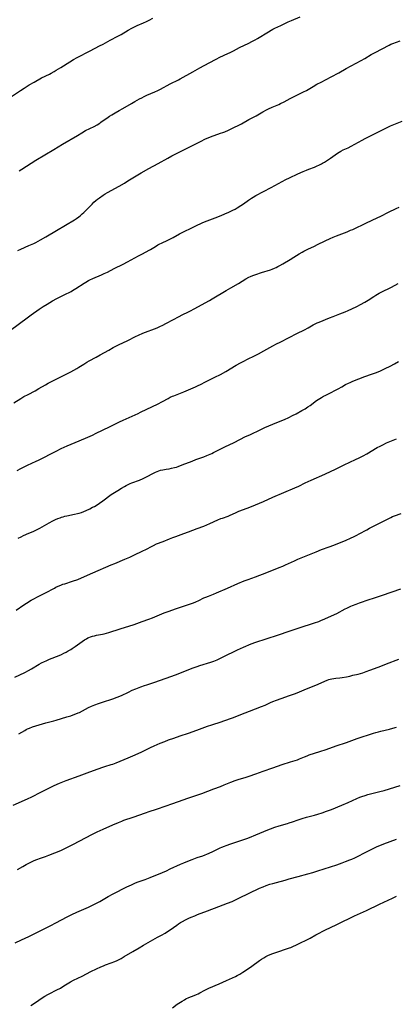
# Model space of a CAD drawing. Units: inches. Extents: x 2028622 to 2034086, y 215902 to 221326.
# Drawn here: x 2029620 to 2029755, y 218805 to 219156 of the extents above; entities that cross this region are included whole.
import ezdxf

# ---------------------------------------------------------------- set-up
doc = ezdxf.new("R2010")
doc.units = ezdxf.units.IN
doc.header["$MEASUREMENT"] = 0
doc.layers.add('c_24_T13S_R17E', color=28, linetype='Continuous')

msp = doc.modelspace()

# ---------------------------------------------------------------- linework, layer by layer
at = {"layer": 'c_24_T13S_R17E'}
for points, elevation in [([(2029619.86, 219102.51), (2029620.79, 219103.07), (2029624.16, 219105.23), (2029625.82, 219106.27), (2029632.21, 219110.12), (2029635.38, 219111.97), (2029640.67, 219115.12), (2029642.26, 219116.06), (2029643.63, 219116.81), (2029646.67, 219118.32), (2029647.76, 219118.92), (2029648.64, 219119.47), (2029649.09, 219119.78), (2029651.68, 219121.62), (2029652.13, 219121.93), (2029653, 219122.48), (2029654.13, 219123.13), (2029655.66, 219123.97), (2029656.94, 219124.69), (2029660.04, 219126.54), (2029661.23, 219127.22), (2029662.81, 219128.09), (2029663.65, 219128.53), (2029664.5, 219128.95), (2029665.48, 219129.4), (2029668.33, 219130.6), (2029669.37, 219131.08), (2029670.36, 219131.57), (2029673.86, 219133.44), (2029676.74, 219134.92), (2029677.33, 219135.24), (2029681.91, 219137.79), (2029684.37, 219139.17), (2029687.69, 219140.94), (2029690.19, 219142.3), (2029691.56, 219142.99), (2029694.37, 219144.26), (2029695.3, 219144.7), (2029696.39, 219145.25), (2029698.54, 219146.4), (2029701.9, 219148), (2029702.99, 219148.55), (2029704.17, 219149.18), (2029705.02, 219149.67), (2029708.88, 219152.05), (2029709.84, 219152.61), (2029710.54, 219152.99), (2029711.21, 219153.32), (2029713.34, 219154.34), (2029715.9, 219155.59), (2029717.15, 219156.14), (2029720.27, 219157.38)], 952), ([(2029616.84, 219045.68), (2029622.73, 219050.1), (2029624.17, 219051.13), (2029627.06, 219053.13), (2029628.5, 219054.08), (2029629.89, 219054.96), (2029631.79, 219056.09), (2029633.38, 219056.97), (2029634.78, 219057.66), (2029636.9, 219058.66), (2029637.5, 219058.96), (2029638.41, 219059.45), (2029638.99, 219059.79), (2029640.13, 219060.49), (2029643.14, 219062.45), (2029643.69, 219062.79), (2029644.61, 219063.31), (2029645.12, 219063.58), (2029646.17, 219064.07), (2029649.26, 219065.35), (2029650.27, 219065.8), (2029651.43, 219066.37), (2029653.85, 219067.63), (2029657.01, 219069.15), (2029658.63, 219069.97), (2029659.94, 219070.68), (2029662.55, 219072.19), (2029663.68, 219072.79), (2029665.3, 219073.59), (2029666.33, 219074.16), (2029666.84, 219074.45), (2029668.55, 219075.52), (2029669.42, 219076.03), (2029670.09, 219076.39), (2029670.77, 219076.72), (2029672.93, 219077.71), (2029674.23, 219078.34), (2029674.9, 219078.69), (2029677.18, 219079.98), (2029677.84, 219080.33), (2029678.63, 219080.73), (2029681.54, 219082.11), (2029683.47, 219083.06), (2029684.82, 219083.7), (2029685.51, 219084), (2029687.07, 219084.64), (2029689.93, 219085.71), (2029692.01, 219086.55), (2029693.35, 219087.11), (2029694.75, 219087.71), (2029696.23, 219088.42), (2029697.02, 219088.84), (2029697.8, 219089.28), (2029699.1, 219090.09), (2029699.95, 219090.66), (2029701.74, 219091.98), (2029702.84, 219092.71), (2029703.41, 219093.05), (2029704.44, 219093.62), (2029709.87, 219096.54), (2029715.17, 219099.34), (2029716.44, 219099.96), (2029719.42, 219101.36), (2029721.29, 219102.22), (2029722.52, 219102.74), (2029723.37, 219103.07), (2029725.36, 219103.81), (2029726.3, 219104.2), (2029726.86, 219104.45), (2029727.81, 219104.92), (2029728.25, 219105.16), (2029728.94, 219105.57), (2029729.62, 219106), (2029731.13, 219107.03), (2029733.6, 219108.79), (2029734.16, 219109.16), (2029734.74, 219109.5), (2029735.64, 219109.95), (2029737.33, 219110.68), (2029738.45, 219111.22), (2029739.77, 219111.92), (2029742.41, 219113.38), (2029743.48, 219113.95), (2029747.54, 219115.97), (2029750.84, 219117.69), (2029752.49, 219118.49), (2029753.68, 219119.01), (2029756.68, 219120.19)], 956), ([(2029617.95, 219019.72), (2029620.5, 219021.3), (2029621.57, 219021.93), (2029623.08, 219022.75), (2029625.6, 219024.06), (2029626.89, 219024.79), (2029629.27, 219026.2), (2029630.26, 219026.74), (2029635.68, 219029.42), (2029637.34, 219030.27), (2029638.36, 219030.82), (2029640.49, 219032.02), (2029641.22, 219032.47), (2029642.93, 219033.57), (2029644.01, 219034.22), (2029644.84, 219034.68), (2029647.39, 219036.01), (2029648.83, 219036.8), (2029651.87, 219038.55), (2029653.46, 219039.43), (2029655.33, 219040.39), (2029658.7, 219041.99), (2029661.49, 219043.39), (2029662.52, 219043.88), (2029664.06, 219044.52), (2029669.12, 219046.52), (2029670.36, 219047.05), (2029670.98, 219047.34), (2029672.48, 219048.09), (2029676.99, 219050.51), (2029678.09, 219051.06), (2029680.34, 219052.14), (2029681.11, 219052.53), (2029682.36, 219053.21), (2029687.86, 219056.24), (2029688.81, 219056.78), (2029690.03, 219057.5), (2029692.57, 219059.09), (2029693.77, 219059.81), (2029695.44, 219060.77), (2029698.23, 219062.29), (2029700.85, 219063.91), (2029701.92, 219064.5), (2029702.53, 219064.79), (2029703.31, 219065.12), (2029704.46, 219065.55), (2029706.38, 219066.18), (2029709.65, 219067.2), (2029710.26, 219067.42), (2029711.05, 219067.74), (2029711.65, 219068.02), (2029712.25, 219068.33), (2029712.93, 219068.69), (2029714.1, 219069.35), (2029716.68, 219070.85), (2029718, 219071.64), (2029719.89, 219072.85), (2029720.92, 219073.49), (2029721.5, 219073.82), (2029722.24, 219074.2), (2029723.02, 219074.57), (2029725.31, 219075.62), (2029726.46, 219076.18), (2029729.13, 219077.53), (2029730.93, 219078.37), (2029731.99, 219078.83), (2029733.25, 219079.33), (2029737, 219080.72), (2029738.25, 219081.25), (2029739.04, 219081.6), (2029743.97, 219083.96), (2029747.8, 219085.72), (2029749.08, 219086.33), (2029751.79, 219087.72), (2029754.5, 219089), (2029755.56, 219089.55)], 958)]:
    msp.add_lwpolyline(points, dxfattribs=dict(at, elevation=elevation))
for points in [[(2029615.01, 219127.54, 950), (2029620.37, 219131.16, 950), (2029621.63, 219131.99, 950), (2029623.48, 219133.14, 950), (2029625.26, 219134.15, 950), (2029627.92, 219135.6, 950), (2029630.67, 219136.99, 950), (2029631.37, 219137.35, 950), (2029632.34, 219137.89, 950), (2029633.09, 219138.32, 950), (2029634.73, 219139.31, 950), (2029638.02, 219141.39, 950), (2029639.33, 219142.18, 950), (2029640.55, 219142.85, 950), (2029645.21, 219145.31, 950), (2029648.55, 219147, 950), (2029649.83, 219147.66, 950), (2029652.4, 219149.05, 950), (2029655.13, 219150.5, 950), (2029656.3, 219151.15, 950), (2029658.85, 219152.67, 950), (2029660.17, 219153.39, 950), (2029660.8, 219153.7, 950), (2029661.98, 219154.25, 950), (2029664.29, 219155.27, 950), (2029665.36, 219155.76, 950), (2029666.32, 219156.23, 950), (2029667.68, 219156.95, 950)], [(2029619.36, 219074.02, 954), (2029620.51, 219074.57, 954), (2029623.39, 219075.81, 954), (2029625.11, 219076.58, 954), (2029625.86, 219076.94, 954), (2029626.66, 219077.35, 954), (2029627.48, 219077.81, 954), (2029629.41, 219078.94, 954), (2029633.19, 219081.23, 954), (2029639.59, 219085, 954), (2029640.41, 219085.52, 954), (2029641.15, 219086.04, 954), (2029641.78, 219086.54, 954), (2029642.39, 219087.08, 954), (2029642.98, 219087.64, 954), (2029644.36, 219089.01, 954), (2029645.94, 219090.62, 954), (2029646.59, 219091.24, 954), (2029647.27, 219091.84, 954), (2029647.91, 219092.35, 954), (2029648.58, 219092.85, 954), (2029649.9, 219093.78, 954), (2029650.56, 219094.21, 954), (2029651.49, 219094.78, 954), (2029655.64, 219097.03, 954), (2029657.46, 219098.06, 954), (2029658.75, 219098.87, 954), (2029660.5, 219100.03, 954), (2029661.64, 219100.74, 954), (2029663.47, 219101.8, 954), (2029666.18, 219103.33, 954), (2029669.5, 219105.07, 954), (2029672.98, 219107.02, 954), (2029674.45, 219107.8, 954), (2029684.59, 219112.9, 954), (2029686.49, 219113.83, 954), (2029687.96, 219114.49, 954), (2029688.77, 219114.82, 954), (2029689.48, 219115.08, 954), (2029691.83, 219115.87, 954), (2029692.61, 219116.15, 954), (2029693.29, 219116.42, 954), (2029694.62, 219117, 954), (2029696.61, 219117.94, 954), (2029698.35, 219118.79, 954), (2029699.29, 219119.29, 954), (2029701.96, 219120.78, 954), (2029704.52, 219122.14, 954), (2029706.94, 219123.53, 954), (2029708.26, 219124.24, 954), (2029708.97, 219124.6, 954), (2029710.25, 219125.19, 954), (2029712.61, 219126.16, 954), (2029713.27, 219126.46, 954), (2029714.55, 219127.1, 954), (2029716.64, 219128.23, 954), (2029718.38, 219129.12, 954), (2029721.49, 219130.6, 954), (2029722.54, 219131.16, 954), (2029724.92, 219132.58, 954), (2029726.23, 219133.32, 954), (2029727.75, 219134.12, 954), (2029731.34, 219135.97, 954), (2029734.07, 219137.47, 954), (2029736.73, 219138.91, 954), (2029741.98, 219141.77, 954), (2029743.34, 219142.54, 954), (2029745.65, 219143.9, 954), (2029747.01, 219144.67, 954), (2029752.04, 219147.34, 954), (2029752.65, 219147.63, 954), (2029753.37, 219147.93, 954), (2029755.92, 219148.82, 954)], [(2029619.23, 218995.54, 960), (2029620.51, 218996.29, 960), (2029621.67, 218996.91, 960), (2029622.87, 218997.49, 960), (2029625.93, 218998.89, 960), (2029626.85, 218999.32, 960), (2029633.11, 219002.52, 960), (2029634.9, 219003.4, 960), (2029635.92, 219003.88, 960), (2029637.01, 219004.37, 960), (2029641.37, 219006.16, 960), (2029644.4, 219007.47, 960), (2029646.08, 219008.23, 960), (2029647.38, 219008.85, 960), (2029652.19, 219011.22, 960), (2029655.71, 219012.98, 960), (2029656.97, 219013.57, 960), (2029662.34, 219015.98, 960), (2029663.23, 219016.4, 960), (2029665.49, 219017.52, 960), (2029669.27, 219019.3, 960), (2029671.08, 219020.2, 960), (2029673.15, 219021.33, 960), (2029673.87, 219021.7, 960), (2029674.59, 219022.05, 960), (2029675.14, 219022.28, 960), (2029677.53, 219023.19, 960), (2029678.74, 219023.69, 960), (2029682.85, 219025.44, 960), (2029683.81, 219025.87, 960), (2029684.66, 219026.29, 960), (2029686.48, 219027.21, 960), (2029689.73, 219028.83, 960), (2029691.74, 219029.88, 960), (2029693.66, 219030.95, 960), (2029697.38, 219033.15, 960), (2029698.88, 219033.98, 960), (2029700.09, 219034.63, 960), (2029701.49, 219035.34, 960), (2029703.89, 219036.45, 960), (2029705.4, 219037.21, 960), (2029707.32, 219038.24, 960), (2029710.48, 219040.05, 960), (2029711.74, 219040.73, 960), (2029713.12, 219041.42, 960), (2029716.33, 219042.98, 960), (2029719.09, 219044.42, 960), (2029721.75, 219045.75, 960), (2029723.11, 219046.5, 960), (2029724.92, 219047.53, 960), (2029725.62, 219047.91, 960), (2029726.29, 219048.22, 960), (2029726.97, 219048.52, 960), (2029730.7, 219050.06, 960), (2029731.98, 219050.56, 960), (2029734.4, 219051.46, 960), (2029736.29, 219052.18, 960), (2029737.33, 219052.61, 960), (2029738.73, 219053.25, 960), (2029740.43, 219054.1, 960), (2029741.8, 219054.8, 960), (2029743.3, 219055.62, 960), (2029744.48, 219056.33, 960), (2029746.52, 219057.67, 960), (2029747.32, 219058.18, 960), (2029748.46, 219058.85, 960), (2029749.21, 219059.24, 960), (2029750.08, 219059.66, 960), (2029751.86, 219060.47, 960), (2029752.87, 219060.96, 960), (2029755.28, 219062.23, 960)], [(2029619.5, 218971.41, 962), (2029620.6, 218971.98, 962), (2029621.43, 218972.37, 962), (2029623.39, 218973.2, 962), (2029624.83, 218973.84, 962), (2029626.31, 218974.55, 962), (2029627.29, 218975.07, 962), (2029630.59, 218976.93, 962), (2029631.96, 218977.62, 962), (2029632.88, 218978.06, 962), (2029633.72, 218978.43, 962), (2029634.56, 218978.76, 962), (2029635.05, 218978.94, 962), (2029635.55, 218979.09, 962), (2029636.23, 218979.27, 962), (2029636.91, 218979.42, 962), (2029639.62, 218979.98, 962), (2029640.7, 218980.23, 962), (2029641.32, 218980.4, 962), (2029642.1, 218980.66, 962), (2029642.96, 218980.98, 962), (2029643.81, 218981.33, 962), (2029645.07, 218981.92, 962), (2029646.13, 218982.48, 962), (2029646.74, 218982.81, 962), (2029647.33, 218983.16, 962), (2029648.57, 218983.93, 962), (2029649.81, 218984.78, 962), (2029652.8, 218986.98, 962), (2029653.93, 218987.74, 962), (2029655.11, 218988.5, 962), (2029656.45, 218989.32, 962), (2029657.51, 218989.94, 962), (2029658.16, 218990.28, 962), (2029658.82, 218990.6, 962), (2029659.52, 218990.91, 962), (2029660.1, 218991.14, 962), (2029662.85, 218992.19, 962), (2029664.17, 218992.76, 962), (2029665.36, 218993.34, 962), (2029667.88, 218994.65, 962), (2029668.55, 218994.97, 962), (2029669.13, 218995.22, 962), (2029669.77, 218995.46, 962), (2029670.42, 218995.68, 962), (2029671.22, 218995.88, 962), (2029671.76, 218995.99, 962), (2029672.34, 218996.09, 962), (2029673.48, 218996.24, 962), (2029674.35, 218996.39, 962), (2029675.35, 218996.62, 962), (2029676.03, 218996.82, 962), (2029676.71, 218997.05, 962), (2029678.08, 218997.56, 962), (2029681.64, 218998.98, 962), (2029683, 218999.48, 962), (2029685.83, 219000.46, 962), (2029686.95, 219000.89, 962), (2029687.56, 219001.14, 962), (2029688.66, 219001.64, 962), (2029689.32, 219001.97, 962), (2029691.96, 219003.36, 962), (2029693.39, 219004.09, 962), (2029696.67, 219005.63, 962), (2029700.77, 219007.67, 962), (2029702.24, 219008.37, 962), (2029706.22, 219010.22, 962), (2029707.66, 219010.87, 962), (2029711.85, 219012.66, 962), (2029714.66, 219013.82, 962), (2029716.19, 219014.5, 962), (2029717.52, 219015.16, 962), (2029718.77, 219015.83, 962), (2029720.85, 219016.94, 962), (2029722.06, 219017.63, 962), (2029723.02, 219018.25, 962), (2029723.81, 219018.81, 962), (2029726.1, 219020.5, 962), (2029727.21, 219021.25, 962), (2029727.89, 219021.66, 962), (2029728.58, 219022.05, 962), (2029729.17, 219022.34, 962), (2029731.34, 219023.38, 962), (2029732.66, 219024.07, 962), (2029733.83, 219024.73, 962), (2029735.08, 219025.47, 962), (2029736.45, 219026.24, 962), (2029737.5, 219026.76, 962), (2029738.07, 219027.03, 962), (2029739.09, 219027.47, 962), (2029741.22, 219028.34, 962), (2029743.3, 219029.14, 962), (2029745.71, 219029.95, 962), (2029747.11, 219030.46, 962), (2029748.64, 219031.07, 962), (2029750.65, 219031.95, 962), (2029752.35, 219032.78, 962), (2029753.96, 219033.64, 962), (2029755.34, 219034.43, 962)], [(2029618.8, 218945.83, 964), (2029621.6, 218947.72, 964), (2029622.5, 218948.3, 964), (2029624.17, 218949.31, 964), (2029625.18, 218949.88, 964), (2029626.47, 218950.57, 964), (2029629.32, 218952.01, 964), (2029632.46, 218953.68, 964), (2029633.03, 218953.96, 964), (2029633.86, 218954.35, 964), (2029634.71, 218954.71, 964), (2029635.51, 218955.01, 964), (2029636.14, 218955.23, 964), (2029638.89, 218956.1, 964), (2029640.8, 218956.77, 964), (2029642.12, 218957.29, 964), (2029646.24, 218959.04, 964), (2029652.72, 218961.9, 964), (2029654.07, 218962.48, 964), (2029657.62, 218963.94, 964), (2029659.36, 218964.69, 964), (2029661.07, 218965.5, 964), (2029663.81, 218966.82, 964), (2029665.34, 218967.59, 964), (2029667.13, 218968.53, 964), (2029667.87, 218968.9, 964), (2029668.99, 218969.4, 964), (2029671.34, 218970.32, 964), (2029673.63, 218971.27, 964), (2029674.74, 218971.71, 964), (2029675.82, 218972.09, 964), (2029678.68, 218973.07, 964), (2029680.36, 218973.67, 964), (2029683.47, 218974.88, 964), (2029685.86, 218975.77, 964), (2029686.92, 218976.19, 964), (2029688.02, 218976.65, 964), (2029690.84, 218977.95, 964), (2029691.95, 218978.43, 964), (2029692.48, 218978.64, 964), (2029694.47, 218979.36, 964), (2029695.27, 218979.67, 964), (2029697.18, 218980.53, 964), (2029698.37, 218981.03, 964), (2029701.33, 218982.1, 964), (2029702.84, 218982.72, 964), (2029707.09, 218984.54, 964), (2029710.45, 218986.03, 964), (2029718.38, 218989.36, 964), (2029719.72, 218989.97, 964), (2029722.05, 218991.17, 964), (2029723.08, 218991.66, 964), (2029724.16, 218992.14, 964), (2029729.09, 218994.28, 964), (2029731.35, 218995.32, 964), (2029732.58, 218995.92, 964), (2029734.48, 218996.9, 964), (2029735.93, 218997.62, 964), (2029737.94, 218998.58, 964), (2029740.05, 218999.55, 964), (2029741.26, 219000.12, 964), (2029742.7, 219000.84, 964), (2029744.07, 219001.59, 964), (2029744.66, 219001.93, 964), (2029747.1, 219003.41, 964), (2029747.72, 219003.76, 964), (2029748.76, 219004.32, 964), (2029749.73, 219004.8, 964), (2029751.04, 219005.41, 964), (2029754.65, 219006.94, 964)], [(2029618.39, 218921.91, 966), (2029621.88, 218923.57, 966), (2029623.28, 218924.28, 966), (2029624.26, 218924.82, 966), (2029627.06, 218926.47, 966), (2029627.88, 218926.94, 966), (2029628.96, 218927.49, 966), (2029629.53, 218927.76, 966), (2029630.68, 218928.27, 966), (2029634.13, 218929.66, 966), (2029634.99, 218930.02, 966), (2029635.87, 218930.42, 966), (2029636.65, 218930.82, 966), (2029637.43, 218931.24, 966), (2029638.28, 218931.74, 966), (2029638.78, 218932.05, 966), (2029639.89, 218932.8, 966), (2029643.26, 218935.22, 966), (2029643.88, 218935.61, 966), (2029644.36, 218935.87, 966), (2029644.74, 218936.05, 966), (2029645.32, 218936.27, 966), (2029646.06, 218936.5, 966), (2029646.82, 218936.68, 966), (2029647.45, 218936.81, 966), (2029649.66, 218937.21, 966), (2029650.29, 218937.35, 966), (2029651.06, 218937.55, 966), (2029651.9, 218937.81, 966), (2029655.91, 218939.11, 966), (2029660.93, 218940.71, 966), (2029663.85, 218941.71, 966), (2029666.14, 218942.55, 966), (2029667.52, 218943.1, 966), (2029670.88, 218944.51, 966), (2029671.69, 218944.83, 966), (2029673.1, 218945.36, 966), (2029676.13, 218946.42, 966), (2029681.43, 218948.16, 966), (2029682.18, 218948.43, 966), (2029683, 218948.75, 966), (2029684.07, 218949.24, 966), (2029685.88, 218950.12, 966), (2029686.59, 218950.44, 966), (2029687.45, 218950.79, 966), (2029689.35, 218951.49, 966), (2029690.41, 218951.92, 966), (2029694.25, 218953.59, 966), (2029697.95, 218955.24, 966), (2029700.3, 218956.23, 966), (2029701.66, 218956.76, 966), (2029704.34, 218957.7, 966), (2029708.28, 218959.26, 966), (2029712.71, 218960.94, 966), (2029714.1, 218961.51, 966), (2029715.06, 218961.93, 966), (2029718.21, 218963.36, 966), (2029719.46, 218963.91, 966), (2029722.37, 218965.11, 966), (2029725.96, 218966.63, 966), (2029727.87, 218967.39, 966), (2029730.58, 218968.37, 966), (2029732.32, 218969.02, 966), (2029736.72, 218970.77, 966), (2029738.24, 218971.41, 966), (2029739.55, 218972.02, 966), (2029740.53, 218972.52, 966), (2029741.35, 218972.96, 966), (2029744.01, 218974.49, 966), (2029744.96, 218975.01, 966), (2029746.43, 218975.75, 966), (2029749.33, 218977.19, 966), (2029751.92, 218978.53, 966), (2029752.62, 218978.87, 966), (2029753.27, 218979.15, 966), (2029753.93, 218979.41, 966), (2029756.35, 218980.28, 966)], [(2029619.79, 218901.65, 968), (2029621.9, 218902.92, 968), (2029622.41, 218903.19, 968), (2029622.92, 218903.45, 968), (2029623.59, 218903.75, 968), (2029624.66, 218904.15, 968), (2029628.17, 218905.25, 968), (2029629.46, 218905.62, 968), (2029632.32, 218906.34, 968), (2029633.14, 218906.57, 968), (2029636.92, 218907.68, 968), (2029638.37, 218908.15, 968), (2029639.21, 218908.44, 968), (2029640.09, 218908.77, 968), (2029640.96, 218909.13, 968), (2029641.39, 218909.33, 968), (2029642.48, 218909.88, 968), (2029644.61, 218911.02, 968), (2029645.72, 218911.54, 968), (2029646.95, 218912.03, 968), (2029648.26, 218912.5, 968), (2029649.59, 218912.95, 968), (2029653.34, 218914.17, 968), (2029654.89, 218914.76, 968), (2029656.4, 218915.39, 968), (2029658.88, 218916.56, 968), (2029660.29, 218917.19, 968), (2029661.6, 218917.73, 968), (2029663.33, 218918.42, 968), (2029664.6, 218918.89, 968), (2029665.47, 218919.19, 968), (2029668.36, 218920.11, 968), (2029669.95, 218920.65, 968), (2029674.4, 218922.24, 968), (2029676.7, 218923.1, 968), (2029681.71, 218925.08, 968), (2029683.48, 218925.74, 968), (2029684.41, 218926.05, 968), (2029688.28, 218927.28, 968), (2029689.36, 218927.65, 968), (2029690.57, 218928.12, 968), (2029691.77, 218928.62, 968), (2029692.8, 218929.09, 968), (2029697.83, 218931.58, 968), (2029700.05, 218932.64, 968), (2029700.83, 218932.99, 968), (2029701.94, 218933.44, 968), (2029702.74, 218933.74, 968), (2029704.42, 218934.32, 968), (2029708.12, 218935.53, 968), (2029712.54, 218937.03, 968), (2029716.36, 218938.28, 968), (2029719.93, 218939.52, 968), (2029725.4, 218941.27, 968), (2029726.85, 218941.77, 968), (2029727.58, 218942.05, 968), (2029729.04, 218942.64, 968), (2029731.39, 218943.71, 968), (2029733.3, 218944.65, 968), (2029736.27, 218946.22, 968), (2029736.88, 218946.53, 968), (2029738.29, 218947.18, 968), (2029738.94, 218947.45, 968), (2029740.26, 218947.96, 968), (2029741.42, 218948.39, 968), (2029744.9, 218949.6, 968), (2029746.44, 218950.11, 968), (2029749.6, 218951.08, 968), (2029756.24, 218953.35, 968)], [(2029617.71, 218876.2, 970), (2029622.84, 218878.47, 970), (2029624.45, 218879.26, 970), (2029627.63, 218880.91, 970), (2029630.22, 218882.18, 970), (2029632.41, 218883.2, 970), (2029634.3, 218884.03, 970), (2029635.47, 218884.53, 970), (2029636.71, 218885.01, 970), (2029641.37, 218886.66, 970), (2029645.16, 218888.11, 970), (2029648.12, 218889.21, 970), (2029649.72, 218889.77, 970), (2029650.46, 218890.01, 970), (2029652.72, 218890.71, 970), (2029653.32, 218890.9, 970), (2029654.53, 218891.36, 970), (2029658.78, 218893.12, 970), (2029661.34, 218894.21, 970), (2029663.67, 218895.26, 970), (2029666.78, 218896.76, 970), (2029668.14, 218897.39, 970), (2029670.22, 218898.3, 970), (2029671.9, 218898.98, 970), (2029673.25, 218899.49, 970), (2029675.14, 218900.17, 970), (2029677.42, 218900.95, 970), (2029680.37, 218901.94, 970), (2029683.39, 218902.99, 970), (2029687.17, 218904.38, 970), (2029688.74, 218904.9, 970), (2029692.05, 218905.95, 970), (2029693.01, 218906.28, 970), (2029696.13, 218907.4, 970), (2029697.65, 218907.96, 970), (2029699.09, 218908.53, 970), (2029702.15, 218909.78, 970), (2029706.38, 218911.37, 970), (2029707.76, 218911.94, 970), (2029709.68, 218912.83, 970), (2029710.5, 218913.2, 970), (2029711.75, 218913.71, 970), (2029713.46, 218914.32, 970), (2029716.42, 218915.31, 970), (2029717.85, 218915.84, 970), (2029718.56, 218916.11, 970), (2029720, 218916.7, 970), (2029722.49, 218917.78, 970), (2029725.83, 218919.09, 970), (2029729.94, 218920.82, 970), (2029730.43, 218921, 970), (2029730.92, 218921.16, 970), (2029731.53, 218921.31, 970), (2029732.29, 218921.44, 970), (2029732.99, 218921.52, 970), (2029734.4, 218921.64, 970), (2029735.26, 218921.75, 970), (2029736.74, 218922.01, 970), (2029738.03, 218922.29, 970), (2029739.05, 218922.54, 970), (2029740.92, 218923.01, 970), (2029742.57, 218923.47, 970), (2029743.82, 218923.85, 970), (2029745.17, 218924.33, 970), (2029748.05, 218925.46, 970), (2029752.04, 218926.99, 970), (2029754.52, 218927.96, 970), (2029755.53, 218928.33, 970)], [(2029619.29, 218853.27, 972), (2029621.16, 218854.4, 972), (2029622.33, 218855.06, 972), (2029623.05, 218855.45, 972), (2029624.01, 218855.93, 972), (2029625.06, 218856.42, 972), (2029625.79, 218856.74, 972), (2029626.54, 218857.03, 972), (2029627.15, 218857.25, 972), (2029629.32, 218857.94, 972), (2029630.47, 218858.36, 972), (2029634.73, 218860.12, 972), (2029635.97, 218860.67, 972), (2029637.2, 218861.25, 972), (2029639.04, 218862.18, 972), (2029643.8, 218864.76, 972), (2029645.78, 218865.78, 972), (2029647.77, 218866.76, 972), (2029649.85, 218867.7, 972), (2029653.35, 218869.19, 972), (2029655.4, 218870.09, 972), (2029656.51, 218870.55, 972), (2029657.3, 218870.85, 972), (2029660.65, 218872, 972), (2029664.95, 218873.55, 972), (2029666.34, 218874.01, 972), (2029668.98, 218874.85, 972), (2029672.41, 218875.99, 972), (2029674.36, 218876.66, 972), (2029676.84, 218877.58, 972), (2029678.42, 218878.14, 972), (2029680.09, 218878.7, 972), (2029683.37, 218879.75, 972), (2029685.18, 218880.41, 972), (2029689.43, 218882.03, 972), (2029691.77, 218882.9, 972), (2029693.1, 218883.43, 972), (2029695.47, 218884.41, 972), (2029697.06, 218885, 972), (2029698.46, 218885.47, 972), (2029700.58, 218886.11, 972), (2029702.05, 218886.59, 972), (2029704.45, 218887.43, 972), (2029706.98, 218888.3, 972), (2029710.45, 218889.57, 972), (2029712.11, 218890.15, 972), (2029713.81, 218890.7, 972), (2029716.81, 218891.63, 972), (2029718.5, 218892.17, 972), (2029719.27, 218892.45, 972), (2029719.95, 218892.72, 972), (2029721.83, 218893.52, 972), (2029722.71, 218893.87, 972), (2029723.47, 218894.14, 972), (2029727.3, 218895.34, 972), (2029729.56, 218896.09, 972), (2029733.14, 218897.38, 972), (2029736.76, 218898.64, 972), (2029740.57, 218900.04, 972), (2029746.47, 218901.92, 972), (2029747.28, 218902.16, 972), (2029748.17, 218902.4, 972), (2029749.07, 218902.63, 972), (2029752.18, 218903.33, 972), (2029753.33, 218903.66, 972), (2029754.59, 218904.08, 972)], [(2029618.5, 218827.15, 974), (2029620.75, 218828.16, 974), (2029623.36, 218829.38, 974), (2029631.21, 218833.32, 974), (2029632.95, 218834.22, 974), (2029637.07, 218836.42, 974), (2029638.65, 218837.22, 974), (2029640.44, 218838.06, 974), (2029644.7, 218839.91, 974), (2029645.59, 218840.32, 974), (2029646.77, 218840.89, 974), (2029648.66, 218841.92, 974), (2029651.63, 218843.62, 974), (2029653.48, 218844.64, 974), (2029658.38, 218847.13, 974), (2029659.95, 218847.85, 974), (2029661.25, 218848.4, 974), (2029662.07, 218848.72, 974), (2029664.88, 218849.76, 974), (2029666.63, 218850.44, 974), (2029671.05, 218852.24, 974), (2029672.47, 218852.86, 974), (2029673.86, 218853.49, 974), (2029677.49, 218855.21, 974), (2029678.67, 218855.72, 974), (2029679.5, 218856.06, 974), (2029681.64, 218856.89, 974), (2029683.43, 218857.52, 974), (2029685.47, 218858.2, 974), (2029686.29, 218858.5, 974), (2029686.95, 218858.77, 974), (2029688.81, 218859.59, 974), (2029691.67, 218860.98, 974), (2029692.21, 218861.23, 974), (2029693.18, 218861.64, 974), (2029693.79, 218861.87, 974), (2029695.45, 218862.45, 974), (2029699.76, 218863.84, 974), (2029701.18, 218864.35, 974), (2029702.1, 218864.71, 974), (2029704.4, 218865.65, 974), (2029708.75, 218867.47, 974), (2029709.65, 218867.82, 974), (2029711.17, 218868.36, 974), (2029712.73, 218868.86, 974), (2029715.67, 218869.7, 974), (2029716.3, 218869.9, 974), (2029717.54, 218870.33, 974), (2029719.5, 218871.06, 974), (2029720.91, 218871.53, 974), (2029722.47, 218871.98, 974), (2029725.37, 218872.7, 974), (2029726.6, 218873.05, 974), (2029728.12, 218873.52, 974), (2029729.66, 218874.06, 974), (2029731.39, 218874.72, 974), (2029735.12, 218876.22, 974), (2029737.35, 218877.18, 974), (2029740.53, 218878.67, 974), (2029741.6, 218879.1, 974), (2029742.25, 218879.34, 974), (2029743.47, 218879.73, 974), (2029744.35, 218879.98, 974), (2029748.74, 218881.09, 974), (2029750.2, 218881.49, 974), (2029756.01, 218883.22, 974)], [(2029624, 218804.77, 976), (2029625.71, 218805.89, 976), (2029628.06, 218807.46, 976), (2029629.09, 218808.1, 976), (2029630.07, 218808.65, 976), (2029630.59, 218808.93, 976), (2029633.39, 218810.33, 976), (2029634.65, 218811.02, 976), (2029635.84, 218811.74, 976), (2029637.65, 218812.89, 976), (2029638.24, 218813.22, 976), (2029639.29, 218813.78, 976), (2029642.38, 218815.28, 976), (2029645.49, 218816.88, 976), (2029647.45, 218817.85, 976), (2029649.11, 218818.59, 976), (2029649.95, 218818.93, 976), (2029650.74, 218819.23, 976), (2029652.76, 218819.95, 976), (2029654.04, 218820.47, 976), (2029654.85, 218820.84, 976), (2029655.58, 218821.2, 976), (2029656.31, 218821.59, 976), (2029657.44, 218822.25, 976), (2029660.46, 218824.09, 976), (2029662.71, 218825.4, 976), (2029664.26, 218826.28, 976), (2029669.32, 218829.1, 976), (2029670.71, 218829.89, 976), (2029671.97, 218830.63, 976), (2029673.22, 218831.42, 976), (2029673.82, 218831.82, 976), (2029676.16, 218833.49, 976), (2029676.8, 218833.92, 976), (2029677.54, 218834.38, 976), (2029678.27, 218834.79, 976), (2029679.24, 218835.29, 976), (2029680.45, 218835.88, 976), (2029681.32, 218836.26, 976), (2029682.61, 218836.81, 976), (2029683.54, 218837.19, 976), (2029687.09, 218838.53, 976), (2029691.15, 218840.1, 976), (2029694.34, 218841.29, 976), (2029695.91, 218841.91, 976), (2029697.18, 218842.47, 976), (2029698.36, 218843.02, 976), (2029701.98, 218844.82, 976), (2029705.72, 218846.58, 976), (2029707.02, 218847.14, 976), (2029708.1, 218847.56, 976), (2029709.43, 218848.02, 976), (2029710.45, 218848.32, 976), (2029711.77, 218848.69, 976), (2029714.94, 218849.51, 976), (2029716.35, 218849.91, 976), (2029719.47, 218850.84, 976), (2029722.93, 218851.73, 976), (2029724.75, 218852.25, 976), (2029726.6, 218852.82, 976), (2029733.3, 218854.99, 976), (2029735.21, 218855.63, 976), (2029736.48, 218856.1, 976), (2029738.03, 218856.7, 976), (2029738.68, 218856.97, 976), (2029739.79, 218857.47, 976), (2029740.73, 218857.92, 976), (2029743.44, 218859.35, 976), (2029745.31, 218860.3, 976), (2029746.6, 218860.93, 976), (2029747.78, 218861.47, 976), (2029748.66, 218861.85, 976), (2029750.17, 218862.45, 976), (2029754.6, 218864.11, 976)], [(2029674.61, 218804, 978), (2029676.32, 218805.22, 978), (2029677.48, 218805.99, 978), (2029678.08, 218806.37, 978), (2029678.89, 218806.83, 978), (2029679.42, 218807.11, 978), (2029680.49, 218807.6, 978), (2029682.4, 218808.36, 978), (2029683.19, 218808.7, 978), (2029683.79, 218808.99, 978), (2029684.38, 218809.3, 978), (2029686.17, 218810.29, 978), (2029687.12, 218810.76, 978), (2029687.58, 218810.97, 978), (2029691.29, 218812.51, 978), (2029693.99, 218813.68, 978), (2029696.06, 218814.62, 978), (2029697.15, 218815.16, 978), (2029697.71, 218815.46, 978), (2029698.65, 218816, 978), (2029699.74, 218816.69, 978), (2029701.39, 218817.77, 978), (2029702.93, 218818.82, 978), (2029705.7, 218820.83, 978), (2029706.45, 218821.36, 978), (2029707.23, 218821.84, 978), (2029707.61, 218822.07, 978), (2029707.98, 218822.27, 978), (2029708.72, 218822.64, 978), (2029709.47, 218822.97, 978), (2029710.47, 218823.36, 978), (2029712.26, 218823.97, 978), (2029715.36, 218824.94, 978), (2029716.45, 218825.32, 978), (2029716.92, 218825.51, 978), (2029717.68, 218825.85, 978), (2029718.93, 218826.44, 978), (2029723.76, 218828.84, 978), (2029725.89, 218829.93, 978), (2029729.55, 218831.85, 978), (2029730.87, 218832.5, 978), (2029733.61, 218833.84, 978), (2029739.67, 218836.75, 978), (2029743.99, 218838.71, 978), (2029748.58, 218840.97, 978), (2029753.24, 218843.1, 978), (2029753.95, 218843.42, 978), (2029754.66, 218843.72, 978)]]:
    msp.add_polyline3d(points, dxfattribs=at)

doc.saveas('drawing.dxf')
